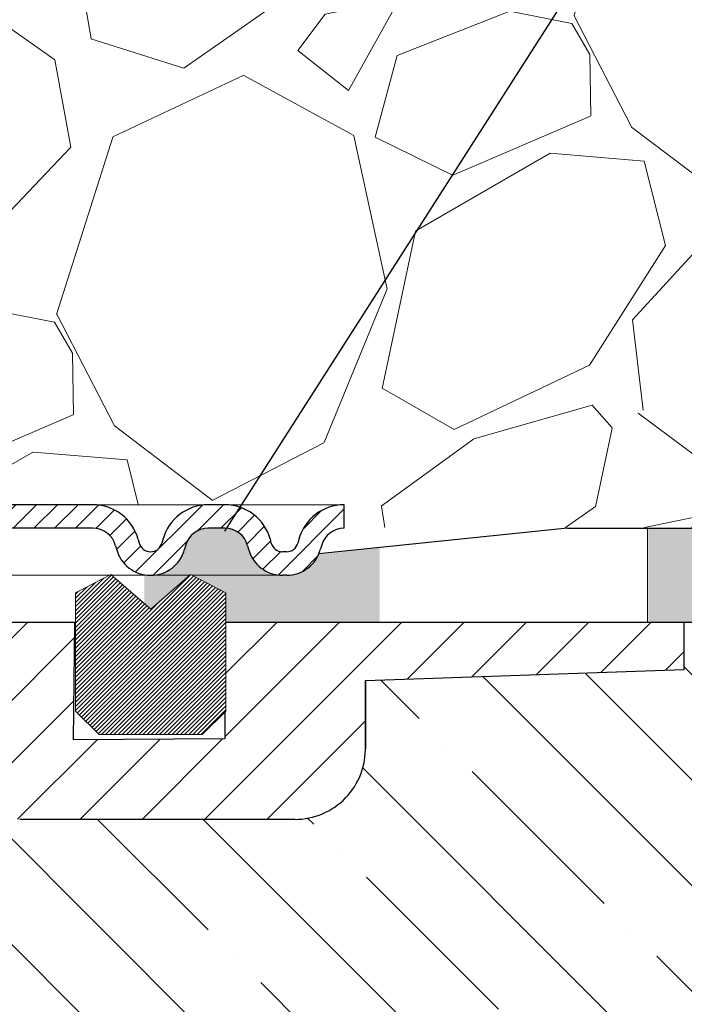
# Model space of a CAD drawing. Units: millimetres. Extents: x 2673 to 5654, y 0 to 1485.
# Drawn here: x 3368 to 3397, y 1004 to 1046 of the extents above; entities that cross this region are included whole.
import ezdxf

# ---------------------------------------------------------------- set-up
doc = ezdxf.new("R2010")
doc.units = ezdxf.units.MM
doc.linetypes.add('ACAD_ISO04W100', pattern=[30, 24, -3, 0, -3])
doc.layers.add('1', color=7, linetype='Continuous')
for name, color, linetype, lineweight in [('вспомогательный', 140, 'Continuous', 20), ('маскировка', 93, 'Continuous', 25), ('Оси', 10, 'ACAD_ISO04W100', 13), ('Основной', 7, 'Continuous', 30), ('Резинки', 7, 'Continuous', 20), ('текст', 1, 'Continuous', 25), ('штриховка', 251, 'Continuous', 0)]:
    doc.layers.add(name, color=color, linetype=linetype, lineweight=lineweight)

# ---------------------------------------------------------------- blocks, each defined once
blk = doc.blocks.new('83.0 загнуто разрез')
blk.add_wipeout([(93.01517428861393, 2.9999956438264164), (93.01726143292194, 1.9999978219144694), (92.90054095608764, 1.9929172922069185), (92.6736614039603, 1.9383498165617752), (92.49442206708547, 1.851147554159553), (92.30416045462289, 1.698932006196081), (92.16348206611497, 1.5171967857155053), (92.07813469619332, 1.3378112344870061), (92.01402146186471, 1.1117714323774521), (91.94337446091453, 0.9080120691449594), (91.81275835467974, 0.667275386617618), (91.65788484233457, 0.4724335523069527), (91.47827486593371, 0.30996998956354105), (91.24521428453207, 0.16302989230382536), (90.90900161431483, 0.03994719781027811), (90.56513272242343, 2.5224267119483557e-12), (90.40301207121706, 2.5224267119483557e-12), (86.53897530561713, 2.5224267119483557e-12), (87.98614857723044, -0.7390476598179063), (87.9861485772301, -5.773022256035915), (86.9861485772301, -6.773022256035567), (82.59712386709478, -6.773022256035567), (81.59712386709475, -5.773022256035553), (81.59712386709475, -0.7390476598177216), (83.09712386709495, 0.026977743964266665), (83.0442971387086, 2.5224267119483557e-12), (73.2513993848143, 2.5224267119483557e-12), (73.66934857723189, -0.11198914858254483), (73.66934857723189, -1.1472653289927024), (72.96934857723183, -0.9597008942903216), (72.96934857723183, -1.9949770747073003), (73.66934857723186, -2.182541509409077), (73.66934857723186, -3.217817689819398), (72.96934857723183, -3.030253255117472), (72.96934857723183, -4.065529435527644), (73.66934857723186, -4.2530938702296055), (73.66934857723186, -5.28837005063837), (72.96934857723183, -5.100805615936444), (72.96934857723183, -6.136081796346602), (73.66934857723189, -6.323646231048549), (73.66934857723189, -7.3589224114587), (72.96934857723183, -7.171357976756717), (72.9693485772318, -8.549999999998583), (70.51934857723336, -10.999999999999076), (68.06934857723084, -8.549999999998583), (68.06934857723083, -5.85840693384236), (67.36934857722986, -5.6708424991404485), (67.36934857722986, -4.635566318731655), (68.06934857723083, -4.823130753433574), (68.06934857723083, -3.7878545730234165), (67.36934857722986, -3.6002901383214763), (67.36934857722986, -2.5650139579113187), (68.06934857723083, -2.7525783926137137), (68.06934857723083, -1.7173022122035349), (67.36934857722986, -1.529737777502504), (67.36934857722986, -0.4944615970923465), (68.06934857723083, -0.6820260317947415), (68.06934857723083, 2.5224267119483557e-12), (-4.980651422770045, 2.5224267119483557e-12), (-4.980651422770045, 3.0000000000025153), (64.31934857723081, 3.000000000003439), (64.49441591494383, 6.326279416567331), (64.50952373327758, 6.424696825588839), (64.59643472764598, 6.603579602221757), (64.69303954920585, 6.699485121316371), (64.78178497714032, 6.7528592484875105), (64.86776876496742, 6.783875055965524), (64.96776251081815, 6.799325503062889), (64.99372482960918, 6.800000000006065), (69.71934857723184, 6.800000000006037), (69.71934857723184, 5.100000000002424), (71.31934857723081, 5.10000000000241), (71.31934857723081, 6.800000000006321), (76.04497232485187, 6.800000000006321), (76.18851994437415, 6.7789510214369955), (76.2974899735704, 6.731549344908686), (76.38910913755822, 6.662725590694819), (76.44180007963467, 6.604183715931484), (76.49651683408638, 6.514726701140987), (76.52906480736192, 6.425117817991065), (76.54139134589636, 6.359734040094452), (76.71934857723181, 3.000000000003439), (93.01934857722995, 3.000000000003439)]).dxf.layer = 'маскировка'
at = {"layer": 'штриховка', "linetype": 'Continuous', "lineweight": 0}
h = blk.add_hatch(dxfattribs=at)
h.set_pattern_fill('ANSI31', color=256, scale=5)
h.set_pattern_definition([(45, (-7341.955808388505, 2549.257832404086), (-0.4419417382415922, 0.4419417382415922), [])])
h.paths.add_polyline_path([(87.24086075108426, 3), (87.59482848374864, 3), (87.94879621641303, 3, -0.339454258864921), (89.88064786899395, 1.517638090194396), (89.92004915807502, 1.37059047745106, 0.3394542588649216), (90.40301207121956, 1), (90.56513272242591, 1, 0.3394542588683543), (91.04809563557228, 1.370590477457426), (91.08749692464517, 1.517638090170749, -0.3394542588683545), (93.01934857723245, 3), (93.01934857723245, 2, 0.3394542588689013), (92.0534227509379, 1.258819045083328), (92.01402146186683, 1.111771432375008, -0.3394542588689012), (90.56513272242591, 0), (90.40301207121956, 0, -0.3394542588691165), (88.95412333177774, 1.111771432375917), (88.91472204270758, 1.258819045083328, 0.3394542588689011), (87.94879621641303, 2), (87.24086075108426, 2, 0.3394542588691167), (86.2749349247897, 1.258819045082419), (86.23553363571955, 1.111771432375917, -0.3394542588691289), (84.78664489627772, 0, -0.3394542588691227), (83.3377561568359, 1.111771432376372), (83.29835486776574, 1.258819045082419, 0.3394542588691163), (82.33242904147119, 2), (72.96934857723318, 2), (72.96934857723318, 3), (82.33242904147119, 3, -0.3394542588683545), (84.26428069405847, 1.517638090170749), (84.30368198313136, 1.370590477457426, 0.339454258868221), (84.78664489627772, 1, 0.339454258868282), (85.26960780942409, 1.370590477457426), (85.30900909849697, 1.517638090170749, -0.3394542588683543)])
h.paths.add_polyline_path([(59.17630093805201, 3), (59.88423640338078, 3), (68.06934857723172, 3), (68.06934857723263, 2), (59.17630093805201, 2, 0.3394542588691168), (58.21037511175746, 1.258819045082419), (58.1709738226873, 1.111771432375917, -0.3394542588691166), (56.72208508324547, 0), (54.10574857723259, 0), (54.10574857723259, 1), (56.72208508324547, 1, 0.339454258864923), (57.20504799639002, 1.37059047745106), (57.24444928546473, 1.517638090170294, -0.3394542588683583)])
at = {"layer": '1', "color": 7, "linetype": 'Continuous'}
blk.add_line((82.86958860198865, 3), (82.86711368635952, 3), dxfattribs=at)
at = {"layer": 'вспомогательный', "linetype": 'Continuous', "lineweight": 0}
for p, q in [((87.59482848374864, 3), (82.14393063575517, 3)), ((90.40301207121956, 0), (56.72208508324547, 0))]:
    blk.add_line(p, q, dxfattribs=at)
at = {"layer": 'вспомогательный'}
blk.add_lwpolyline([(88.09211845339632, 2.994858074246622), (93.01934857723245, 3)], dxfattribs=at)
at = {"layer": 'Основной', "color": 7, "linetype": 'Continuous'}
for p, q in [((82.33242904147119, 3), (72.96934857723318, 3)), ((87.94879621641303, 3), (87.24086075108426, 3)), ((82.33242904147119, 2), (72.96934857723318, 2)), ((87.94879621641303, 2), (87.24086075108426, 2)), ((83.29835486776028, 1.258819045102427), (83.3377561568459, 1.111771432339083)), ((84.26428069404938, 1.517638090204855), (84.30368198313408, 1.370590477446513)), ((85.30900909850607, 1.517638090204855), (85.26960780942136, 1.370590477446513)), ((86.27493492479516, 1.258819045102427), (86.23553363570954, 1.111771432339083)), ((88.91472204270212, 1.258819045102427), (88.95412333178774, 1.111771432339083)), ((89.92004915807775, 1.370590477446967), (89.88064786899122, 1.517638090204855)), ((91.08749692465426, 1.517638090204855), (91.04809563556955, 1.370590477446513))]:
    blk.add_line(p, q, dxfattribs=at)
at = {"layer": 'Основной'}
for points in [[(93.01934857723245, 2), (93.01934857723245, 3)], [(92.05342275094335, 1.258819045102427), (92.01402146185774, 1.111771432339538)], [(90.56513272242591, 1), (90.40301207121956, 1)], [(90.56513272242591, 0), (90.40301207121956, 0)]]:
    blk.add_lwpolyline(points, dxfattribs=at)
at = {"layer": 'Основной', "color": 7, "linetype": 'Continuous'}
for centre, radius, start, end in [((82.33242904147119, 1), 2, 14.99999999999443, 90), ((87.24086075108426, 1), 2, 90, 165.0000000000056), ((87.94879621641303, 1), 2, 14.99999999999443, 90), ((93.01934857723245, 1), 2, 90, 165.0000000000056), ((82.33242904147119, 1), 1, 14.99999999999443, 90), ((87.24086075108426, 1), 1, 90, 165.0000000000056), ((87.94879621641303, 1), 1, 14.99999999999443, 90), ((93.01934857723245, 1), 1, 90, 165.0000000000056), ((84.78664489627772, 1.5), 0.5, 195.0000000002912, 270), ((84.78664489627772, 1.5), 0.5, 270, 344.9999999997339), ((90.40301207121956, 1.5), 0.5, 195.0000000002659, 270), ((90.56513272242591, 1.5), 0.5, 270, 344.9999999997339), ((84.78664489627772, 1.5), 1.5, 195.0000000002912, 270), ((84.78664489627772, 1.5), 1.5, 270, 344.9999999997339), ((90.40301207121956, 1.5), 1.5, 195.0000000002659, 270), ((90.56513272242591, 1.5), 1.5, 270, 344.9999999997339)]:
    blk.add_arc(centre, radius, start, end, dxfattribs=at)
blk.add_wipeout([(81.59712386709725, -5.77302225603808), (81.59712386709725, -0.7390476598198816), (83.09712386709725, 0.026977743961925427), (84.7916362221651, -1.440776183734224), (86.48614857723294, 0.026977743961925427), (87.98614857723294, -0.7390476598198816), (87.98614857723294, -5.77302225603808), (86.98614857723294, -6.7730222560380735), (82.59712386709727, -6.7730222560380735)]).dxf.layer = 'маскировка'
at = {"layer": 'Резинки'}
h = blk.add_hatch(dxfattribs=at)
h.set_pattern_fill('LINE', color=1, angle=45)
h.set_pattern_definition([(45, (-5638.087093217385, -152.835133955105), (-0.08838834764831843, 0.08838834764831845), [])])
h.paths.add_polyline_path([(84.79163622216493, -1.440776183734215), (83.09712386709725, 0.02697774396165142), (81.59712386709725, -0.739047659820244), (81.59712386709725, -5.773022256038075), (82.59712386709725, -6.773022256038075), (86.9861485772326, -6.773022256038075), (87.9861485772326, -5.773022256038076), (87.9861485772326, -0.7390476598202431), (86.4861485772326, 0.02697774396165187)])
at = {"layer": 'Резинки', "color": 7, "linetype": 'Continuous'}
for p, q in [((83.09712386709725, 0.02697774396165187), (81.59712386709725, -0.739047659820244)), ((86.4861485772326, 0.02697774396165187), (87.9861485772326, -0.739047659820244)), ((81.59712386709725, -0.739047659820244), (81.59712386709725, -5.773022256038075)), ((81.59712386709725, -5.773022256038075), (82.59712386709725, -6.773022256038075)), ((87.9861485772326, -5.773022256038075), (86.9861485772326, -6.773022256038075)), ((82.59712386709725, -6.773022256038075), (86.9861485772326, -6.773022256038075))]:
    blk.add_line(p, q, dxfattribs=at)
at = {"layer": 'Резинки', "linetype": 'Continuous'}
for p, q in [((83.09712386709725, 0.02697774396165187), (84.79163622216493, -1.440776183734215)), ((86.4861485772326, 0.02697774396165187), (84.79163622216493, -1.440776183734215)), ((87.9861485772326, -5.773022256038075), (87.9861485772326, -0.739047659820244))]:
    blk.add_line(p, q, dxfattribs=at)
blk = doc.blocks.new('корпус HL80')
blk.add_wipeout([(24776.44882155286, 3847.1445078224647), (24820.448821552865, 3847.144507822465), (24823.448821552854, 3847.1445078224656), (24823.448821552858, 3943.915317806997), (24825.778988853926, 3948.5580536893417), (24826.006969488644, 3953.747726217969), (24825.295720685095, 3955.078943391287), (24825.508208058513, 3955.2914307647065), (24822.53280221311, 3958.266836610101), (24822.2399089943, 3958.9739433912873), (24822.316029461792, 3959.356626823652), (24823.239908994303, 3959.973943391288), (24830.24565618053, 3959.9768770668666), (24830.599209571123, 3960.1233236762732), (24830.74478650862, 3960.476877066866), (24830.73959279274, 3979.910914174193), (24841.45855258967, 3979.910914174193), (24842.34015230065, 3963.088989585137), (24842.65042725971, 3962.4159511703674), (24843.338781835402, 3962.1413255413795), (24848.695902568033, 3962.1413255413795), (24849.38425714373, 3962.4159511703674), (24849.694532102785, 3963.088989585137), (24850.57316297799, 3979.9080684434566), (24851.702241698425, 3979.905003045847), (24852.38668200205, 3979.600270589288), (24852.667342201712, 3978.905612218828), (24852.65839934477, 3976.643299240664), (24853.359227914047, 3975.3318542516704), (24854.732619709393, 3974.7619037107), (24866.434434360297, 3974.7619037107), (24868.592072519907, 3975.677504030344), (24869.627961808717, 3977.76856889086), (24869.4344343603, 3980.6636781704983), (24882.995656180534, 3981.139341717879), (24882.99565618053, 3983.137408259309), (24662.995656180534, 3983.137408259309), (24662.92565956769, 3981.141796868131), (24676.556878000763, 3980.6636781704983), (24676.556878000763, 3977.7619037107006), (24677.399239841154, 3975.677504030344), (24679.556877999894, 3974.7619037107), (24691.258692651663, 3974.7619037107), (24692.63208444701, 3975.331854251667), (24693.332913016293, 3976.643299240664), (24693.32397015935, 3978.905612218828), (24693.604630359012, 3979.600270589288), (24694.289070662642, 3979.905003045847), (24695.41814938307, 3979.9080684434566), (24696.296780258275, 3963.088989585137), (24696.607055217337, 3962.4159511703674), (24697.295409793027, 3962.1413255413795), (24702.65253052566, 3962.1413255413795), (24703.340885101352, 3962.4159511703674), (24703.651160060417, 3963.088989585136), (24704.53275977139, 3979.910914174193), (24715.251708662432, 3979.9001021598274), (24715.24652585244, 3960.476877066866), (24715.392102789938, 3960.1233236762732), (24715.74565618053, 3959.9768770668666), (24727.42164918053, 3959.9768770668666), (24728.049209571127, 3959.83043045746), (24728.19565618053, 3959.4768770668666), (24728.19565618053, 3932.3255177610267), (24738.89883527333, 3917.243733924158), (24754.375133821588, 3907.119385567812), (24755.734220241866, 3905.3844762883477), (24757.695656180527, 3904.3795906409814), (24760.59453606764, 3904.3795906409796), (24767.595452001184, 3897.3786747073777), (24767.807181745124, 3897.5919143457513), (24768.493536526796, 3897.065053627128), (24769.139156547946, 3896.8799132772683), (24771.164528065023, 3895.8122915985487), (24773.44882155286, 3895.6575366551015), (24773.44882155286, 3847.144507822465), (24773.448821552858, 3847.144507822465), (24773.448821552858, 3847.144507822465), (24773.44882155286, 3847.144507822465)]).translate(0, 0, -1508.091443032034).dxf.layer = 'маскировка'
at = {"layer": 'штриховка'}
h = blk.add_hatch(dxfattribs=at)
h.set_pattern_fill('ANSI31', color=256, scale=15)
h.set_pattern_definition([(45, (23956.2544509806, 4298.168417616524), (-1.325825214724776, 1.325825214724777), [])])
edge = h.paths.add_edge_path()
edge.add_line((24825.50820805852, 3955.291430764702), (24822.53280221312, 3958.266836610101))
edge.add_arc((24823.20839549074, 3958.967674965691), 0.9734478298491676, 156.4492581911229, 226.0507418090226, ccw=False)
edge.add_arc((24823.25546932081, 3958.950655716958), 1.02340597428004, 90.87118446293317, 156.6288155301928, ccw=False)
edge.add_line((24823.23990899442, 3959.973943391287), (24830.24565618048, 3959.976877066866))
edge.add_arc((24830.24565618054, 3960.476877066869), 0.5000000000031832, 269.9999999933299, 363.3798180335724)
edge.add_line((24830.74478650863, 3960.506354440943), (24830.73959279275, 3979.910914174192))
edge.add_line((24830.73959279275, 3979.910914174192), (24841.4151805473, 3979.910914174192))
edge.add_line((24841.4151805473, 3979.910914174192), (24842.34015230065, 3963.088989585136))
edge.add_arc((24843.33878183541, 3963.14132554138), 1.00000000000074, 183.0000000000034, 270)
edge.add_line((24843.33878183541, 3962.141325541379), (24848.69590256804, 3962.141325541379))
edge.add_arc((24848.69590256803, 3963.14132554139), 1.000000000010914, 270.0000000006253, 357.0000000125254)
edge.add_line((24849.69453210281, 3963.088989585365), (24850.573162978, 3979.908068443456))
edge.add_line((24850.573162978, 3979.908068443456), (24851.59449773884, 3979.905177812688))
edge.add_arc((24851.66402550989, 3978.904272188347), 1.003317586702037, 0.0765242380156792, 93.97366016349241, ccw=False)
edge.add_line((24852.66734220172, 3978.905612218828), (24852.65839934478, 3976.643299240664))
edge.add_arc((24854.84309971915, 3976.967808556647), 2.208669740346593, 188.4487811003785, 267.1328076450803)
edge.add_line((24854.7326197094, 3974.7619037107), (24866.4344343603, 3974.7619037107))
edge.add_arc((24866.43448446155, 3977.761853609461), 2.999949899178768, 269.9990431207493, 360.0009568791726)
edge.add_line((24869.43443436031, 3977.7619037107), (24869.43443436249, 3980.663678170575))
edge.add_line((24869.43443436249, 3980.663678170575), (24882.99565617958, 3981.139341717845))
edge.add_line((24882.99565617958, 3981.139341717845), (24882.99565618054, 3983.137408259309))
edge.add_line((24882.99565618054, 3983.137408259309), (24863.46233599137, 3983.141325541378))
edge.add_line((24863.46233599137, 3983.141325541378), (24863.45290831404, 3978.180642712469))
edge.add_line((24863.45290831404, 3978.180642712469), (24857.02732111944, 3978.141325541378))
edge.add_line((24857.02732111944, 3978.141325541378), (24857.07331128124, 3983.141325541379))
edge.add_line((24857.07331128124, 3983.141325541379), (24848.86039096162, 3983.141325541378))
edge.add_line((24848.86039096162, 3983.141325541378), (24847.92175193279, 3965.141325541379))
edge.add_line((24847.92175193279, 3965.141325541379), (24844.30120904616, 3965.141325541379))
edge.add_line((24844.30120904616, 3965.141325541379), (24843.34349291617, 3983.125615792612))
edge.add_line((24843.34349291617, 3983.125615792612), (24828.69565618055, 3983.141325541378))
edge.add_line((24828.69565618055, 3983.141325541378), (24828.19565618055, 3982.641325541378))
edge.add_line((24828.19565618055, 3982.641325541378), (24828.01772986091, 3962.976877066866))
edge.add_line((24828.01772986091, 3962.976877066866), (24822.01772986091, 3962.976877066866))
edge.add_line((24822.01772986091, 3962.976877066866), (24822.01772986091, 3971.141325541361))
edge.add_line((24822.01772986091, 3971.141325541361), (24819.01772986091, 3971.141325541361))
edge.add_line((24819.01772986091, 3971.141325541361), (24819.01772986091, 3962.976877066866))
edge.add_line((24819.01772986091, 3962.976877066866), (24814.79565618054, 3962.976877066866))
edge.add_line((24814.79565618054, 3962.976877066866), (24814.79565613177, 3958.948384197417))
edge.add_line((24814.79565613177, 3958.948384197417), (24821.97267415258, 3951.755896858769))
edge.add_line((24821.97267415258, 3951.755896858769), (24820.44882155287, 3942.70725973522))
edge.add_line((24820.44882155287, 3942.70725973522), (24820.44882155287, 3859.041207388491))
edge.add_line((24820.44882155287, 3859.041207388491), (24820.44882155287, 3847.144507822465))
edge.add_line((24820.44882155287, 3847.144507822465), (24823.44882155286, 3847.144507822465))
edge.add_line((24823.44882155286, 3847.144507822465), (24823.44882155287, 3943.915317806997))
edge.add_arc((24813.89154930926, 3951.587524698708), 12.25578277090422, 321.2438566830702, 373.2345897501984)
edge.add_line((24825.82182913879, 3954.393346239121), (24825.29402692574, 3955.087302041075))
edge.add_line((24825.29402692574, 3955.087302041075), (24825.50820805852, 3955.291430764702))
edge = h.paths.add_edge_path()
edge.add_line((24759.91000569906, 3908.091226585388), (24759.91000569906, 3906.997058192409))
edge.add_line((24759.91000569906, 3906.997058192409), (24756.91000569906, 3906.997058192409))
edge.add_line((24756.91000569906, 3906.997058192409), (24756.91000569906, 3908.86987825285))
edge.add_arc((24775.95639943726, 3954.941061862609), 49.85297457158281, 206.1224645148152, 247.5391970964185, ccw=False)
edge.add_line((24731.19565618054, 3932.991234147099), (24731.19565618054, 3962.976877066866))
edge.add_line((24731.19565618054, 3962.976877066866), (24726.97358250016, 3962.976877066866))
edge.add_line((24726.97358250016, 3962.976877066866), (24726.97358250016, 3971.141325541361))
edge.add_line((24726.97358250016, 3971.141325541361), (24723.97358250016, 3971.141325541361))
edge.add_line((24723.97358250016, 3971.141325541361), (24723.97358250016, 3962.976877066866))
edge.add_line((24723.97358250016, 3962.976877066866), (24717.97358250016, 3962.976877066866))
edge.add_line((24717.97358250016, 3962.976877066866), (24717.97358250016, 3983.141325541378))
edge.add_line((24717.97358250016, 3983.141325541378), (24702.64865603503, 3983.141325541378))
edge.add_line((24702.64865603503, 3983.141325541378), (24701.69010331491, 3965.141325541379))
edge.add_line((24701.69010331491, 3965.141325541379), (24698.06956042828, 3965.141325541379))
edge.add_line((24698.06956042828, 3965.141325541379), (24697.13092139945, 3983.141325541378))
edge.add_line((24697.13092139945, 3983.141325541378), (24688.91800107984, 3983.136979999184))
edge.add_line((24688.91800107984, 3983.136979999184), (24688.96399124164, 3978.141325541378))
edge.add_line((24688.96399124164, 3978.141325541378), (24682.53840404703, 3978.180642712469))
edge.add_line((24682.53840404703, 3978.180642712469), (24682.5289763697, 3983.141325541378))
edge.add_line((24682.5289763697, 3983.141325541378), (24662.99565618054, 3983.137408259309))
edge.add_line((24662.99565618054, 3983.137408259309), (24662.99565618054, 3981.139341717879))
edge.add_line((24662.99565618054, 3981.139341717879), (24676.55687800077, 3980.663678170499))
edge.add_line((24676.55687800077, 3980.663678170499), (24676.55687800077, 3977.864774681865))
edge.add_arc((24679.55805618522, 3977.76474809959), 3.002844620024564, 178.0910895744653, 269.977519649992)
edge.add_line((24679.55687800077, 3974.7619037107), (24691.25869265167, 3974.7619037107))
edge.add_arc((24691.14821264193, 3976.967808556651), 2.208669740350799, 272.8671923550097, 351.5512188995419)
edge.add_line((24693.3329130163, 3976.643299240664), (24693.32397015936, 3978.905612218828))
edge.add_line((24693.32397015936, 3978.905612218828), (24694.28907066265, 3979.905003045847))
edge.add_line((24694.28907066265, 3979.905003045847), (24695.41814938308, 3979.908068443456))
edge.add_line((24695.41814938308, 3979.908068443456), (24696.29678025832, 3963.088989584437))
edge.add_arc((24697.29540979303, 3963.14132554138), 1.000000000001061, 183.0000000401823, 270)
edge.add_line((24697.29540979303, 3962.141325541379), (24702.65253052567, 3962.141325541379))
edge.add_arc((24702.65253052567, 3963.14132554138), 1.000000000000455, 270, 356.9999999999706)
edge.add_line((24703.65116006042, 3963.088989585136), (24704.5327597714, 3979.910914174192))
edge.add_line((24704.5327597714, 3979.910914174192), (24715.25171956833, 3979.910914174192))
edge.add_line((24715.25171956833, 3979.910914174192), (24715.24652585245, 3974.7619037107))
edge.add_line((24715.24652585245, 3974.7619037107), (24715.24652585245, 3960.476877066866))
edge.add_arc((24715.74504251919, 3960.475395557299), 0.4985188681322296, 179.8297268651362, 270.0705293553465)
edge.add_line((24715.74565618054, 3959.976877066866), (24727.69565618054, 3959.976877066866))
edge.add_line((24727.69565618054, 3959.976877066866), (24728.19565618054, 3959.476877066866))
edge.add_line((24728.19565618054, 3959.476877066866), (24728.19565618054, 3932.325517761027))
edge.add_arc((24773.36957163458, 3953.04557233881), 49.69912775044937, 204.6396448694441, 247.5306871703916)
edge.add_arc((24759.00030618667, 3909.342842405348), 5.131859284411799, 205.6749670223219, 255.2722968258997)
edge.add_line((24757.69565618054, 3904.37959064098), (24760.59453606765, 3904.37959064098))
edge.add_line((24760.59453606765, 3904.37959064098), (24767.59545200122, 3897.378674707406))
edge.add_line((24767.59545200122, 3897.378674707406), (24769.13915654795, 3896.879913277273))
edge.add_arc((24772.67197564549, 3901.127015364072), 5.524372083022134, 230.2456814540108, 278.08381574318)
edge.add_line((24773.44882155287, 3895.657536655101), (24773.44882155287, 3847.144507822465))
edge.add_line((24773.44882155287, 3847.144507822465), (24773.44882155287, 3847.344561305432))
edge.add_line((24773.44882155287, 3847.344561305432), (24776.44882155287, 3846.944454339497))
edge.add_line((24776.44882155287, 3846.944454339497), (24776.44882155287, 3847.144507822465))
edge.add_line((24776.44882155287, 3847.144507822465), (24774.47991046611, 3847.144507822465))
edge.add_line((24774.47991046611, 3847.144507822465), (24776.44882155287, 3848.212825504997))
edge.add_line((24776.44882155287, 3848.212825504997), (24776.44882155287, 3848.554407767263))
edge.add_line((24776.44882155287, 3848.554407767263), (24776.44882155287, 3895.605418402184))
edge.add_line((24776.44882155287, 3895.605418402184), (24763.93849856639, 3908.091226636272))
edge.add_line((24763.93849856639, 3908.091226636272), (24759.91000569906, 3908.091226585388))
at = {"color": 7, "linetype": 'Continuous'}
for p, q in [((24882.99565618054, 3981.139341717879, -1508.091443032034), (24882.99565618054, 3983.137408259309, -1508.091443032034)), ((24869.43443436031, 3980.663678170498, -1508.091443032034), (24882.99565618054, 3981.139341717879, -1508.091443032034)), ((24869.4344343603, 3980.663678170498, -1508.091443032034), (24882.99565618054, 3981.139341717879, -1508.091443032034)), ((24866.4344343603, 3974.7619037107, -1508.091443032034), (24854.7326197094, 3974.7619037107, -1508.091443032034))]:
    blk.add_line(p, q, dxfattribs=at)
at = {"elevation": -1508.091443032034}
blk.add_lwpolyline([(24863.46233599137, 3983.141325541378), (24863.45290831404, 3978.180642712469), (24857.02732111944, 3978.141325541378), (24857.07331128123, 3983.136979999184)], dxfattribs=at)
at = {"color": 7, "linetype": 'Continuous'}
blk.add_arc((24866.43325617585, 3977.764748099591, -1508.091443032034), 3.002844620025224, 270.0224803501017, 1.908910425539295, dxfattribs=at)
at = {"layer": '1', "color": 7, "linetype": 'Continuous'}
for p, q in [((24882.99565618054, 3981.139341717879, -1508.091443032034), (24882.99565618054, 3983.137408259309, -1508.091443032034)), ((24882.99565618054, 3981.139341717879, -1508.091443032034), (24882.99565618054, 3981.139341717879, -1508.091443032034)), ((24869.43443436031, 3980.663678170498, -1508.091443032034), (24869.43443436031, 3977.7619037107, -1508.091443032034)), ((24869.4344343603, 3977.7619037107, -1508.091443032034), (24869.4344343603, 3980.663678170498, -1508.091443032034))]:
    blk.add_line(p, q, dxfattribs=at)
at = {"layer": 'Основной', "linetype": 'Continuous'}
blk.add_line((24882.99565618054, 3983.137408259309, -1508.091443032034), (24828.11384236067, 3983.141325541378, -1508.091443032034), dxfattribs=at)
blk = doc.blocks.new('штрих')
at = {"layer": 'Основной', "ltscale": 0.5}
h = blk.add_hatch(color=256, dxfattribs=at)
h.dxf.hatch_style = 1
h.paths.add_polyline_path([(-3.008828918958898, 1.380757597802585), (-3.008828918958898, 5.380757597802585), (-12.97813838878574, 5.380757597802585), (-12.97813838876391, 1.380757597802813)])
at = {"layer": 'Оси', "color": 7}
blk.add_lwpolyline([(-13.0088289189589, 5.380757597802585), (-3.008828918958898, 5.380757597802585), (-3.008828918958898, 1.380757597802585), (-13.0088289189589, 1.380757597802585)], close=True, dxfattribs=at)

msp = doc.modelspace()

# ---------------------------------------------------------------- hatches: boundary and pattern name
at = {"layer": 'штриховка'}
h = msp.add_hatch(dxfattribs=at)
h.set_pattern_fill('AR-SAND', color=256, scale=0.1)
h.set_pattern_definition([(37.50000000000001, (0, 0), (-0.1600031295984046, 4.894132373293424), [0, -3.860800000000001, 0, -4.318000000000001, 0, -4.1275]), (7.499999999999999, (0, 0), (4.495232831380027, 7.168251005683543), [0, -2.0828, 0, -3.4798, 0, -1.3335]), (327.5, (-3.1242, 0), (7.90992370241458, 0.01437184678545762), [0, -1.27, 0, -4.572, 0, -5.969]), (317.5, (-3.1242, 0), (7.635564524722972, 2.229293232572163), [0, -0.635, 0, -2.9972, 0, -3.429])])
h.paths.add_polyline_path([(4122.338701639734, 1188.157135672668), (4175.554610730487, 1188.157264671672), (4175.554523464024, 1224.157264671567), (4122.338614373271, 1224.157135672563)], flags=9)
h.paths.add_polyline_path([(4456.752879879572, 827.0073817354148), (4456.752879879572, 771.4619271899603), (4492.752879879572, 771.4619271899603), (4492.752879879572, 827.0073817354148)], flags=9)
h.paths.add_polyline_path([(4335.70720351617, 747.1382595312836), (4335.70720351617, 692.0246231676472), (4371.70720351617, 692.0246231676472), (4371.70720351617, 747.1382595312836)], flags=9)
h.paths.add_polyline_path([(4238.670368038235, 699.5661956069503), (4276.704458947215, 699.5662878041884), (4276.704371680752, 735.5662878040825), (4238.670280771773, 735.5661956068444)], flags=9)
h.paths.add_polyline_path([(3993.089099531354, 822.5616787467669), (3993.089099531354, 791.7662242013124), (4029.089099531354, 791.7662242013124), (4029.089099531354, 822.5616787467669)], flags=9)
h.paths.add_polyline_path([(3964.023904505918, 759.8954100096485), (3964.023904505918, 721.4295009187393), (4000.023904505918, 721.4295009187393), (4000.023904505918, 759.8954100096485)], flags=9)
h.paths.add_polyline_path([(4123.861207579505, 957.5066712838089), (4180.543025761158, 957.5068086844136), (4180.542938494695, 993.5068086843078), (4123.861120313043, 993.5066712837032)], flags=9)
h.paths.add_polyline_path([(4109.567861445462, 925.5451780025012), (4191.090588717949, 925.5453756191688), (4191.090501451486, 961.545375619063), (4109.567774179, 961.5451780023953)], flags=9)
h.paths.add_polyline_path([(3993.357949444618, 910.6303974490124), (3993.357949444618, 850.8463065399216), (4029.357949444618, 850.8463065399216), (4029.357949444618, 910.6303974490124)], flags=9)
h.paths.add_polyline_path([(4212.880846143259, 957.1335899692458), (4212.880846143259, 929.9744990601549), (4248.880846143259, 929.9744990601549), (4248.880846143259, 957.1335899692458)], flags=9)
h.paths.add_polyline_path([(4050.269621279475, 870.2046299736996), (4087.006363703718, 870.2046299736996), (4087.006363703718, 896.4546299736996), (4050.269621279475, 896.4546299736996)], flags=9)
h.paths.add_polyline_path([(4050.269621279475, 769.0130412492647), (4086.197651582506, 769.0130412492647), (4086.197651582506, 795.2630412492647), (4050.269621279475, 795.2630412492647)], flags=9)
h.paths.add_polyline_path([(3021.332709878814, 640.6184760385685), (3217.723808363663, 640.6184760385668), (3217.723808363663, 659.0133624022031), (3021.332709878814, 659.0133624022048)], flags=9)
h.paths.add_polyline_path([(4064.430051089152, 1031.221167166532), (4223.772854119455, 1031.221167166532), (4223.772854119455, 1065.346167166532), (4064.430051089152, 1065.346167166532)], flags=9)
h.paths.add_polyline_path([(3932.271875203657, 1251.608934321789), (4391.554072173354, 1251.608934321789), (4391.554072173354, 1285.733934321789), (3932.271875203657, 1285.733934321789)], flags=9)
h.paths.add_polyline_path([(3378.70858499388, 967.0164445575319), (3414.63661529691, 967.0164445575319), (3414.63661529691, 993.2664445575319), (3378.70858499388, 993.2664445575319)], flags=9)
h.paths.add_polyline_path([(3384.538699915762, 999.7207661054426), (3407.779230218793, 999.7207661054426), (3407.779230218793, 1025.970766105443), (3384.538699915762, 1025.970766105443)], flags=9)
h.paths.add_polyline_path([(3384.538699915762, 639.3225480082648), (3404.955366582429, 639.3225480082648), (3404.955366582429, 665.5725480082648), (3384.538699915762, 665.5725480082648)], flags=9)
h.paths.add_polyline_path([(3022.180028718338, 1312.618569640962), (3469.384574172883, 1312.618569640962), (3469.384574172883, 1341.868569640962), (3022.180028718338, 1341.868569640962)], flags=9)
h.paths.add_polyline_path([(3023.305028718338, 1288.743569640962), (3141.861846900156, 1288.743569640962), (3141.861846900156, 1311.243569640962), (3023.305028718338, 1311.243569640962)], flags=9)
h.paths.add_polyline_path([(3023.302187809245, 1268.229365095507), (3258.364687809245, 1268.229365095507), (3258.364687809245, 1290.746410550053), (3023.302187809245, 1290.746410550053)], flags=9)
h.paths.add_polyline_path([(3238.793591867265, 502.4345887279443), (3437.490561564234, 502.4345887279443), (3437.490561564234, 541.4345887279443), (3238.793591867265, 541.4345887279443)], flags=9)
h.paths.add_polyline_path([(4165.606622045505, 175.1590325071247), (4708.833894772778, 175.1590325071247), (4708.833894772778, 206.6590325071247), (4165.606622045505, 206.6590325071247)], flags=9)
h.paths.add_polyline_path([(4211.940140632796, 196.217663321022), (4680.57650426916, 196.217663321022), (4680.57650426916, 227.717663321022), (4211.940140632796, 227.717663321022)], flags=9)
h.paths.add_polyline_path([(4186.147893175314, 217.5497998677383), (4695.500165902587, 217.5497998677383), (4695.500165902587, 246.7997998677383), (4186.147893175314, 246.7997998677383)], flags=9)
h.paths.add_polyline_path([(3826.535207365548, 125.2427696283848), (3920.435207365547, 125.2427696283848), (3920.435207365547, 146.6927696283848), (3826.535207365548, 146.6927696283848)], flags=9)
h.paths.add_polyline_path([(3832.234847869259, 179.9999920284972), (3863.628787263198, 179.9999920284972), (3863.628787263198, 194.9999920284972), (3832.234847869259, 194.9999920284972)], flags=9)
h.paths.add_polyline_path([(4032.560605444998, 179.9999920284972), (4088.303029687422, 179.9999920284972), (4088.303029687422, 194.9999920284972), (4032.560605444998, 194.9999920284972)], flags=9)
h.paths.add_polyline_path([(3973.683711505604, 179.9905223315275), (4022.179923626816, 179.9905223315275), (4022.179923626816, 195.0018859678912), (3973.683711505604, 195.0018859678912)], flags=9)
h.paths.add_polyline_path([(3929.723484232877, 179.9999920284972), (3966.140150899543, 179.9999920284972), (3966.140150899543, 194.9999920284972), (3929.723484232877, 194.9999920284972)], flags=9)
h.paths.add_polyline_path([(3872.935605444998, 176.2499920284972), (3922.928029687422, 176.2499920284972), (3922.928029687422, 195.7499920284972), (3872.935605444998, 195.7499920284972)], flags=9)
h.paths.add_polyline_path([(4102.458332717725, 178.1249920284972), (4143.405302414695, 178.1249920284972), (4143.405302414695, 195.3749920284972), (4102.458332717725, 195.3749920284972)], flags=9)
h.paths.add_polyline_path([(4502.751893323804, 153.1249920285336), (4568.111741808652, 153.1249920285336), (4568.111741808652, 171.8749920285336), (4502.751893323804, 171.8749920285336)], flags=9)
h.paths.add_polyline_path([(4587.671400899561, 153.1249920284972), (4633.192234232894, 153.1249920284972), (4633.192234232894, 171.8749920284972), (4587.671400899561, 171.8749920284972)], flags=9)
h.paths.add_polyline_path([(4666.184658475319, 153.1249920284972), (4729.678976657137, 153.1249920284972), (4729.678976657137, 171.8749920284972), (4666.184658475319, 171.8749920284972)], flags=9)
h = msp.add_hatch(dxfattribs=at)
h.set_pattern_fill('GRAVEL', color=256, angle=30)
h.set_pattern_definition([(258.0127875, (350.8845841629851, 152.0221049897564), (-61.67636206990912, -299.5734073008196), [3.4172144, -338.30483639565]), (214.969741, (350.1748500899339, 148.679400464144), (251.264542245569, 174.397046448948), [5.8640472, -580.54048893524]), (162.5104471, (345.3695296810252, 145.3184595590214), (359.67045260538, -114.9674976792623), [4.1348152, -409.347227941]), (297.273689, (339.9656820311365, 134.8661982449903), (-232.0029546964707, 452.6409051467824), [5.3400452, -528.66437425738]), (322.8336541800001, (342.4127115785753, 130.1198187412041), (-262.3852262876104, 200.46454306433), [5.236337000000001, -518.39807745344]), (27.27368900000003, (346.5854751990653, 126.9563801425404), (-452.6409051467824, -232.0029546964707), [5.340045199999998, -528.6643742573797]), (67.69424047, (351.3318547028514, 129.4034096899791), (-158.9615883074401, -385.0704525703849), [7.061936599999997, -699.1311531424698]), (102.25532837, (354.0122046591989, 135.9369073835203), (-125.4206831581311, 572.8349956454673), [6.6671952, -660.05256601905]), (151.42956562, (352.5969682796889, 142.4521686975515), (-341.0763620650965, 184.3615882998429), [5.358129999999997, -530.4554569871198]), (205.2363583, (347.8912933015152, 145.014636843654), (254.6674978358502, 117.7029547038608), [6.117132799999998, -299.7393694999998]), (252.3974378, (342.3580024400453, 142.4065777487764), (-124.2645430597303, -394.3674978217099), [7.9107792, -783.16772512177]), (168.81407483, (361.8697568347, 147.219227792429), (-230.179316789833, 43.08227155281256), [2.7000454, -267.30565824344]), (201.4692344, (359.2209932142101, 147.7430209603577), (311.361588308513, 121.1059095421048), [5.136819799999997, -508.5463899703998]), (255, (354.4405841629851, 145.8629323180415), (12.70000000000119, -21.99704525612681), [3.5920934, -32.32893108428]), (233.19859051, (351.3767909950564, 147.6135777487765), (84.58522628807428, 107.4940905062665), [1.9344132, -191.50622368894]), (321.80140949, (350.2179978271276, 146.0646663910927), (-60.09704525984198, 53.29113576418278), [2.735656199999999, -134.0475298999999]), (60.96375653, (352.3678796373727, 144.3729618654802), (40.59113577138272, 82.09409051076626), [4.443196599999999, -143.6629815291]), (191.56505118, (354.5244364257914, 148.2576959385315), (56.69409051206645, 3.402954746843928), [3.2128714, -77.10898116828]), (46.389540334, (337.4597115785753, 138.6986663910927), (181.8704525612475, 192.991135768377), [4.50088, -445.58826672539]), (100.34617594, (340.5642092721165, 141.9575186538989), (51.71181896580494, -292.7674978191644), [3.775989399999999, -373.8221567819999]), (323.19859051, (351.9844364257913, 152.6571049897564), (-107.4940905063465, 84.58522628813428), [3.868801, -189.57183588894]), (13.61045967000002, (355.0822591411588, 150.3395186538989), (-258.0704525569715, -61.00886424967769), [4.50088, -445.5882667254]), (9.443954780000013, (345.3337115785753, 125.0604983322954), (-135.3852262806236, -19.505909487748), [4.340351999999999, -212.67734313106]), (324.7751406, (349.6152388195553, 125.7726756169279), (-249.6852263771764, 178.4674976822679), [3.6367212, -360.0359338072]), (96.80140949, (364.9044068783526, 130.7870597336317), (-19.50590949625532, 135.3852262794005), [3.868801, -189.57183588894]), (47.35402464, (364.4462295937201, 134.6286460694891), (-235.1615883132698, -253.0881810396817), [4.257827400000001, -421.523759802]), (99.44395477999997, (354.1258547028515, 124.5640597336317), (19.50590948680757, -135.3852262807597), [2.170175999999999, -214.84751913106]), (131.309932474, (363.5845841629851, 130.0250597336317), (-72.79704525613005, 75.28818102450018), [1.295146, -128.21994964526]), (195.963756532, (362.7296137104238, 130.9979119964379), (78.69113576836934, 16.10295474387398), [5.236337000000001, -99.49054589069]), (216.00900596, (357.6952046591989, 129.5577642592442), (207.2704525534347, 148.9970452669641), [4.852669999999997, -480.4136486333699]), (333.69006753, (353.5108796373726, 142.393227792429), (-47.39704525830005, 31.29409050895786), [3.6632388, -87.9177635968]), (23.15722659000003, (356.7946432578626, 140.769582361694), (399.3497693451184, 171.9059095086563), [6.3955676, -633.1600906503099]), (90.94539589999995, (362.6749045718938, 143.2846710040103), (0.9118189722801304, -204.7793167928882), [2.615082399999999, -258.8939231810998]), (120, (362.6317568347, 145.8994050770615), (-34.69704525612474, 9.297045256124745), [1.523999999999999, -23.87599999999999]), (150.25643716, (356.8742637540764, 129.9636756169279), (176.8881810172847, -103.1793168052344), [3.5286696, -349.339407732]), (78.0127875, (353.8104705861477, 131.7143210476628), (61.67636207095579, 299.5734073005974), [6.8344288, -334.88762199565]), (29.99999999999999, (355.2299387322502, 138.3997300988878), (9.297045256124745, 34.69704525612474), [6.604, -18.796]), (355.3048465, (360.9491704988426, 141.7017300988878), (308.8704525758452, -26.97931662572671), [4.0160956, -397.5931672414]), (284.0546041, (364.9517863821388, 141.3729960258366), (28.80295474563569, -100.6881810239993), [3.6982908, -181.21650038772]), (237.6459753600001, (365.8499045718938, 137.7854096899791), (-290.943859898574, -461.2704525409356), [6.021451, -596.12464422938]), (205.42607874, (362.6275250681076, 132.6987347118054), (-298.6615883296089, -143.1029547438739), [6.370294599999997, -630.6584645623997])])
h.paths.add_polyline_path([(3585.171478279857, 1094.746705011539), (3336.940890820682, 1094.746705011568), (3336.939824433239, 1024.746705011568), (3585.170411892414, 1024.74670501154)])
h = msp.add_hatch(dxfattribs=at)
h.set_pattern_fill('AR-CONC', color=256, scale=5)
h.set_pattern_definition([(49.99999999999999, (0, -78.40685372997496), (910.92334498002, -79.69542769451543), [95.25, -1047.75]), (355, (0, -78.40685372997496), (-176.2171071248467, 955.2842261951757), [76.2, -838.20292085]), (100.4514447, (75.91003500000001, -85.04812122997495), (734.7062354517664, 875.5887595609755), [80.95004399999998, -890.4512229999998]), (46.18420000000002, (0, 175.593146270025), (1355.395204460649, -210.2116396636357), [142.8749999999999, -1571.624999999999]), (96.63555760999994, (112.9495, 158.0756462700251), (1187.020670257515, 1237.130622988608), [121.4251157, -1335.6780408]), (351.1841511700001, (0, 175.593146270025), (1187.020670324885, 1237.130622927663), [114.29983535, -1257.2986596]), (21, (127, 112.093146270025), (758.0719563456624, -511.325990935438), [95.25, -1047.75]), (326.0000000000001, (127, 112.093146270025), (309.0101417382353, 920.9398306115963), [76.2, -838.1999999999999]), (71.45144499999999, (190.172663, 69.48264677002504), (1067.082096393581, 409.6138444295262), [80.950044, -890.4496879999999]), (37.50000000000001, (0, -78.40685372997496), (15.44301625295908, 422.7751943657655), [0, -828.04, 0, -850.9000000000001, 0, -841.375]), (7.499999999999999, (0, -78.40685372997496), (334.0983125515287, 500.9028740905975), [0, -485.14, 0, -808.99, 0, -320.675]), (327.5, (-283.21, -78.40685372997496), (677.952975834357, -28.64371996336722), [0, -317.5, 0, -990.6, 0, -1314.45]), (317.5, (-410.21, -78.40685372997496), (740.6459069300902, 127.1324551666652), [0, -412.75, 0, -657.86, 0, -933.45])])
h.paths.add_polyline_path([(3209.193112854664, 1020.725502883373), (3199.193112854664, 1020.725502883373), (3199.193112854664, 1024.713593996143), (3189.193112854664, 1024.713593996143), (3189.193112854664, 1020.725502883373), (3179.193112854664, 1020.725502883373), (3179.193112854664, 1024.713593996143), (3169.193112854664, 1024.713593996143), (3169.193112854664, 1020.713593996143), (3023.41075321169, 1020.713593996143), (3023.41075321169, 990.7135939961429), (3212.197033998822, 990.7135939961427), (3212.197033998822, 790.7135939961429), (3287.196961864329, 790.7135939961429), (3362.197033998822, 790.7135939961429), (3362.197033998822, 990.7135939961429), (3585.199023265842, 990.7135939961429), (3585.199201627358, 1020.713593998956), (3405.198533830121, 1020.714924651292), (3405.198533830121, 1020.713593996164), (3395.198533830121, 1020.713593996164), (3395.198533830121, 1024.713593996164), (3405.198533830121, 1024.713593996164), (3405.198533830121, 1020.714924651292), (3435.198533830121, 1020.714702876725), (3435.198533830121, 1024.719548439779), (3445.198533830121, 1024.719548439779), (3445.198533830121, 1020.714628951869), (3455.198533830121, 1020.714555027014), (3455.198533830121, 1024.719548439779), (3465.198533830121, 1024.719548439779), (3465.198533830121, 1020.714481102159), (3475.198533830121, 1020.714407177303), (3475.198533830121, 1024.719548439779), (3485.198533830121, 1024.719548439779), (3485.198533830121, 1020.714333252447), (3495.198533830121, 1020.714259327592), (3495.198533830121, 1024.725502883394), (3505.198533830121, 1024.725502883394), (3505.198533830121, 1020.714185402736), (3515.198533830121, 1020.714111477881), (3515.198533830121, 1024.725502883394), (3525.198533830121, 1024.725502883394), (3525.198533830121, 1020.714037553025), (3535.198533830121, 1020.71396362817), (3535.198533830121, 1024.725502883394), (3545.198533830121, 1024.725502883394), (3545.198533830121, 1020.713889703314), (3555.198533830121, 1020.713815778459), (3555.198533830121, 1024.725502883394), (3565.198533830121, 1024.725502883394), (3565.198533830121, 1020.713741853604), (3575.198533830121, 1020.713667928748), (3575.198533830121, 1024.725502883394), (3585.199225479696, 1024.725502883394), (3585.199492951167, 1069.713593996143), (3287.196961864329, 1069.713593996143), (3023.41075321169, 1069.713593996143), (3023.41075321169, 1024.713593996143), (3029.193112854664, 1024.713593996143), (3039.193112854664, 1024.713593996143), (3039.193112854664, 1024.719548439758), (3049.193112854664, 1024.719548439758), (3059.193112854664, 1024.719298257097), (3059.193112854664, 1024.719548439758), (3069.193112854664, 1024.719548439758), (3079.193112854664, 1024.719275304965), (3079.193112854664, 1024.719548439758), (3089.193112854664, 1024.719548439758), (3099.193112854664, 1024.719247716128), (3099.193112854664, 1024.719548439758), (3109.193112854664, 1024.719548439758), (3119.193112854664, 1024.719213927687), (3119.193112854664, 1024.725502883373), (3129.193112854664, 1024.725502883373), (3139.193112854664, 1024.724749174694), (3139.193112854664, 1024.725502883373), (3149.193112854664, 1024.725502883373), (3159.193112854664, 1024.724639944598), (3159.193112854664, 1024.725502883373), (3169.193112854664, 1024.725502883373), (3179.193112854664, 1024.72449368856), (3179.193112854664, 1024.725502883373), (3189.193112854664, 1024.725502883373), (3199.193112854664, 1024.724287738524), (3199.193112854664, 1024.725502883373), (3209.193112854664, 1024.725502883373)])
h.paths.add_polyline_path([(3366.423351974653, 1014.219484977498), (3366.432294831595, 1016.481797955662), (3366.151634631929, 1017.176456326127, -0.1943803091401919), (3366.432294831597, 1016.481797955661), (3366.432294831597, 1014.202750407248), (3367.124180543931, 1012.908039988504), (3368.497572339279, 1012.338089447534, -0.1733681985961673), (3367.12418054393, 1012.908039988506)], flags=16)
h.paths.add_polyline_path([(3338.980440849421, 914.823282896559), (3338.980440849421, 917.9566162298921), (3337.213774182754, 917.9566162298921), (3337.213774182754, 914.8232828965589)], flags=0)
h.paths.add_polyline_path([(3337.004861624183, 997.5501291281212), (3336.080982091671, 996.9328125604821, -0.3031180551397805), (3337.004024118918, 997.5501287774135), (3344.010608810412, 997.5530628037), (3344.36416220101, 997.6995094131084, -0.1986947158911778), (3344.011027563045, 997.5530629790537)], flags=16)
h.paths.add_polyline_path([(3338.980440849421, 917.9566162298921), (3312.213774182754, 917.9566162298921), (3312.213774182754, 912.5232828965584), (3339.513774182754, 914.2899495632256, -0.1989123673809764), (3339.136650566119, 914.446159279928), (3338.980440849421, 914.6575582446883)], flags=0)
h.paths.add_polyline_path([(3312.213774182736, 907.32328289656), (3337.217840539075, 907.323282896559), (3337.217840539075, 908.9491528974428), (3340.215757498597, 913.7197074578088), (3338.980440849421, 914.5513192320258), (3338.980440849421, 917.9566162298921), (3312.213774182754, 917.9566162298921)], flags=16)
h.paths.add_polyline_path([(3415.198533830121, 1024.719548439779), (3425.198533830121, 1024.719548439779), (3425.198533830121, 1020.719548439779), (3415.198533830121, 1020.719548439779)], flags=16)
h = msp.add_hatch(dxfattribs=at)
h.set_pattern_fill('ANSI35', color=256, angle=90)
h.set_pattern_definition([(135, (-373.8743502081134, -311.3369661038473), (-4.490128060534577, -4.490128060534577), []), (135, (-373.8743502081134, -306.8468361038472), (-4.490128060534577, -4.490128060534577), [7.9375, -1.5875, 0, -1.5875])])
edge = h.paths.add_edge_path()
edge.add_line((3362.197033998822, 999.7175112781586), (3362.460855198222, 999.7175112781587))
edge.add_arc((3362.461022359468, 1000.717335126636), 0.9998238624515063, 269.9904206787932, 357.0095793388314)
edge.add_line((3363.45948473267, 1000.665175321916), (3364.338115607879, 1017.484254180236))
edge.add_line((3364.338115607879, 1017.484254180236), (3365.467194328282, 1017.481188782627))
edge.add_arc((3365.436371564458, 1016.485734810768), 0.9959310482458295, -0.22648735855898394, 88.22648733981163, ccw=False)
edge.add_line((3366.432294831597, 1016.481797955263), (3366.423351974656, 1014.219484977448))
edge.add_arc((3368.594657214308, 1014.529226287032), 2.193286602932085, 188.1185903798824, 267.4629983655087)
edge.add_line((3368.497572339285, 1012.338089447479), (3380.19938699018, 1012.338089447479))
edge.add_arc((3380.189066066002, 1015.349773462455), 3.011701699626851, 270.1963496429943, 361.735041133003)
edge.add_line((3383.199386990182, 1015.440960418663), (3383.199386990185, 1018.239863907278))
edge.add_line((3383.199386990185, 1018.239863907278), (3396.760608810418, 1018.717982604911))
edge.add_line((3396.760608810418, 1018.717982604911), (3396.760608807229, 1020.713593996088))
edge.add_line((3396.760608807229, 1020.713593996088), (3585.198533830127, 1020.713593996088))
edge.add_line((3585.198533830127, 1020.713593996088), (3585.198533830127, 990.7135939960883))
edge.add_line((3585.198533830127, 990.7135939960883), (3362.197033998822, 990.7135939960883))
edge.add_line((3362.197033998822, 990.7135939960883), (3362.197033998822, 999.7175112781586))

# ---------------------------------------------------------------- linework, layer by layer
at = {"layer": 'Основной'}
for p, q in [((3391.798856789823, 1024.713600122477), (3585.199582131925, 1024.713593996143)), ((3391.798856789823, 1024.713600122477), (3585.200239819012, 1024.712684944006)), ((3396.760608810411, 1020.71498702853), (3585.199582131925, 1020.713593996143))]:
    msp.add_line(p, q, dxfattribs=at)

# ---------------------------------------------------------------- next in the draw order: block references
at = {"layer": 'Основной', "color": 7}
msp.add_blockref('корпус HL80', (-21486.23504737012, -2962.423814263166, 1508.091443032034), dxfattribs=at)

# ---------------------------------------------------------------- next in the draw order: linework, layer by layer
at = {"layer": 'Оси', "color": 7}
msp.add_lwpolyline([(3395.199191517208, 1020.712684944027), (3405.199191517208, 1020.712684944027), (3405.199191517208, 1024.712684944027), (3395.199191517208, 1024.712684944027), (3395.199191517208, 1020.712684944027)], dxfattribs=at)

# ---------------------------------------------------------------- next in the draw order: block references
msp.add_blockref('штрих', (3408.208020436167, 1019.331927346224), dxfattribs=at)
at = {"layer": 'штриховка'}
msp.add_blockref('83.0 загнуто разрез', (3289.277300879132, 1022.713593996143), dxfattribs=at)

# ---------------------------------------------------------------- next in the draw order: hatches: boundary and pattern name
at = {"layer": 'Основной'}
h = msp.add_hatch(color=256, dxfattribs=at)
h.dxf.hatch_style = 1
edge = h.paths.add_edge_path(flags=17)
edge.add_line((3381.212967524457, 1023.599300833124), (3382.320283527383, 1023.715859905699))
edge.add_line((3382.320283527383, 1023.715859905699), (3382.322270310239, 1022.718852409242))
edge.add_line((3382.322270310239, 1022.718852409242), (3379.978909067364, 1022.714182685133))
edge.add_arc((3379.827644757128, 1024.224277256412), 1.517651641766919, 275.7201668368858, 299.9295149437722)
edge.add_arc((3379.84452074585, 1024.213591818017), 1.500000000000154, 299.5745052269414, 335.8248545521422)
edge = h.paths.add_edge_path()
edge.add_line((3383.798856789823, 1020.713600122484), (3383.798856789823, 1023.871498519931))
edge.add_line((3383.798856789823, 1023.871498519931), (3382.321276918811, 1023.71735615747))
edge.add_line((3382.321276918811, 1023.71735615747), (3382.321276918811, 1022.71735615747))
edge.add_line((3382.321276918811, 1022.71735615747), (3379.682400094644, 1022.713591818017))
edge.add_arc((3379.682400094645, 1024.213591818019), 1.500000000002501, 195.0000000003214, 269.9999999999612, ccw=False)
edge.add_arc((3377.220992742265, 1023.692406349331), 1.021210790724346, 367.4808812534464, 449.5965124255306)
edge.add_line((3377.228184239837, 1024.713591818017), (3376.520248774509, 1024.713591818017))
edge.add_arc((3376.520248774506, 1023.713591818021), 0.999999999996362, 449.9999999998135, 525.0000000001749)
edge.add_arc((3374.06081338868, 1024.22896806057), 1.515385231549717, 270.19734763390403, 350.2527828635038, ccw=False)
edge.add_line((3374.066032919702, 1022.713591818017), (3373.798856789823, 1022.713591818017))
edge.add_line((3373.798856789823, 1022.713591818017), (3373.798856789823, 1021.508561836433))
edge.add_line((3373.798856789823, 1021.508561836433), (3374.07102424559, 1021.27281563429))
edge.add_line((3374.07102424559, 1021.27281563429), (3375.765536600657, 1022.740569561985))
edge.add_line((3375.765536600657, 1022.740569561985), (3377.265536600657, 1021.974544158203))
edge.add_line((3377.265536600657, 1021.974544158203), (3377.265656789819, 1020.713600122484))
edge.add_line((3377.265656789819, 1020.713600122484), (3383.798856789823, 1020.713600122484))

# ---------------------------------------------------------------- next in the draw order: linework, layer by layer
msp.add_line((3391.798856789823, 1024.713600122477), (3381.22276248434, 1023.621603887158), dxfattribs=at)
at = {"layer": 'текст', "ltscale": 0.5}
msp.add_line((3377.21776414161, 1024.594379328828), (3479.31466265845, 1184.188000613338), dxfattribs=at)

doc.saveas('drawing.dxf')
